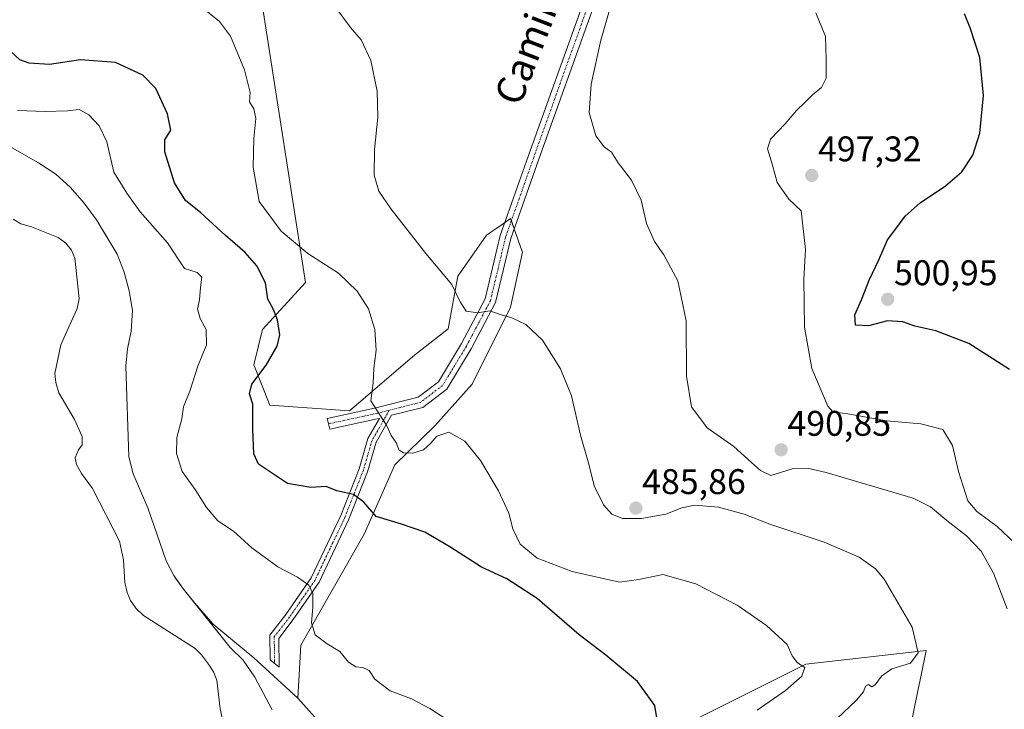
# Model space of a CAD drawing. Units: metres. Extents: x 586948 to 590397, y 4731292 to 4733650.
# Drawn here: x 587497 to 587774, y 4732207 to 4732401 of the extents above; entities that cross this region are included whole.
import ezdxf
from ezdxf.enums import TextEntityAlignment as Align

# ---------------------------------------------------------------- set-up
doc = ezdxf.new("R2010")
doc.units = ezdxf.units.M
doc.header["$MEASUREMENT"] = 0
doc.linetypes.add('TRAZO_Y_PUNTO', pattern=[1, 0.5, -0.25, 0, -0.25])
for name, color, linetype, lineweight in [('Carátula', 7, 'Continuous', 5), ('Cultivos herbáceos CxS', 92, 'Continuous', 0), ('Curva de nivel maestra', 36, 'Continuous', 30), ('Curva de nivel normal', 36, 'Continuous', 0), ('Embalse', 142, 'Continuous', 13), ('Embalse Cxs', 142, 'Continuous', 13), ('Matorral', 135, 'Continuous', 0), ('Matorral CxS', 135, 'Continuous', 0), ('Pastizal CxS', 92, 'Continuous', 0), ('Pista no pavimentada', 254, 'Continuous', 13), ('Pista no pavimentada Cxs', 254, 'Continuous', 0), ('Pista pavimentada eje', 135, 'TRAZO_Y_PUNTO', 0), ('Punto de cota en terreno', 7, 'Continuous', 0), ('Rótulo de punto de cota en terreno', 19, 'Continuous', 0), ('Suelo desnudo', 252, 'Continuous', 0), ('Suelo desnudo CxS', 43, 'Continuous', 0), ('Texto cartográfico', 19, 'Continuous', 0)]:
    doc.layers.add(name, color=color, linetype=linetype, lineweight=lineweight)
doc.styles.add('Arial', font='txt', dxfattribs={"height": 0.2})

# ---------------------------------------------------------------- blocks, each defined once
blk = doc.blocks.new('*U150')
at = {"layer": 'Cultivos herbáceos CxS', "color": 92, "linetype": 'Continuous', "lineweight": 0}
for points in [[(587745.78, 4732193.47, 489.23), (587749.65, 4732212.35, 486.42), (587750.37, 4732215.85, 485.97), (587751.89, 4732223.27, 485.8), (587718.04, 4732219.36, 480.01), (587672.88, 4732196.79, 474.82)], [(587585.48, 4732198.24, 468.13), (587575.13, 4732209.84, 467.76), (587575.96, 4732224.75, 469.18), (587593.77, 4732255.91, 474.14), (587602.44, 4732275.4, 477.92), (587613.63, 4732286.39, 481.12), (587624.16, 4732298.13, 482.41), (587634.95, 4732319.72, 485.27), (587638.33, 4732335.24, 486.78), (587637.69, 4732337.03, 486.82), (587634.95, 4732344.69, 486.99), (587631.93, 4732342.57, 486.79), (587630.92, 4732341.86, 486.72), (587628.21, 4732339.96, 486.52), (587620.11, 4732328.49, 485.21), (587617.41, 4732313.65, 483.66), (587607.96, 4732306.23, 481.9), (587589.63, 4732290.61, 478.89), (587567.23, 4732292.19, 476.16), (587562.68, 4732303.59, 474.54), (587565.16, 4732313.53, 474.13), (587577.23, 4732326.72, 477.82), (587565.16, 4732404.26, 483.7)]]:
    blk.add_polyline3d(points, dxfattribs=at)
blk = doc.blocks.new('*U182')
at = {"layer": 'Curva de nivel normal', "color": 36, "linetype": 'Continuous', "lineweight": 0}
blk.add_polyline3d([(587720.87, 4732402.47, 495), (587723.62, 4732395.81, 495), (587723.8, 4732389.48, 495), (587723.81, 4732384.15, 495), (587722.44, 4732381.48, 495), (587719.93, 4732379.48, 495), (587717.98, 4732377.46, 495), (587715.38, 4732375.07, 495), (587712.19, 4732371.28, 495), (587708.14, 4732366.98, 495), (587707.26, 4732364.26, 495), (587708.65, 4732359.7, 495), (587710, 4732354.85, 495), (587713.28, 4732350.17, 495), (587716.74, 4732346.86, 495), (587717.98, 4732335.93, 495), (587717.53, 4732327.61, 495), (587717.67, 4732314.12, 495), (587719.75, 4732302.54, 495), (587722.69, 4732295.68, 495), (587724.23, 4732291.89, 495), (587725.63, 4732290.35, 495), (587729.84, 4732289.74, 495), (587740.73, 4732287.83, 495), (587750.39, 4732286.93, 495), (587756.62, 4732285.39, 495), (587759.34, 4732280.89, 495), (587761.05, 4732273.56, 495), (587763.63, 4732265.35, 495), (587766.14, 4732262.35, 495), (587771.86, 4732258.14, 495), (587776.84, 4732253.43, 495)], dxfattribs=at)
blk = doc.blocks.new('*U193')
at = {"layer": 'Curva de nivel normal', "color": 36, "linetype": 'Continuous', "lineweight": 0}
blk.add_polyline3d([(587726.73, 4732204.08, 485), (587732.28, 4732209.32, 485), (587734.26, 4732211.63, 485), (587734.84, 4732213.24, 485), (587735.72, 4732213.65, 485), (587736.64, 4732213.07, 485), (587737.57, 4732213.62, 485), (587739.35, 4732216.07, 485), (587742.2, 4732218.06, 485), (587747.49, 4732219.71, 485), (587749.62, 4732222.6, 485), (587748.01, 4732229.84, 485), (587740.13, 4732243.28, 485), (587737.61, 4732246.22, 485), (587733.02, 4732249.5, 485), (587723.18, 4732253.66, 485), (587707.94, 4732258.74, 485), (587700.66, 4732261.53, 485), (587693.48, 4732263.54, 485), (587686.85, 4732264.07, 485), (587683.15, 4732263.34, 485), (587678.7, 4732261.58, 485), (587671.81, 4732260.34, 485), (587666.46, 4732260.36, 485), (587663.46, 4732261.6, 485), (587661.08, 4732264.17, 485), (587658.46, 4732269.49, 485), (587656.98, 4732275.66, 485), (587654.62, 4732283.75, 485), (587652.07, 4732294.86, 485), (587649.04, 4732302.43, 485), (587643.96, 4732310.5, 485), (587639.29, 4732314.93, 485), (587635.36, 4732316.8, 485), (587631.79, 4732317.78, 485), (587629.13, 4732318.75, 485), (587625.78, 4732318.2, 485), (587622.51, 4732318.63, 485), (587620.77, 4732321.22, 485), (587618.46, 4732326.14, 485), (587611.16, 4732334.87, 485), (587601.33, 4732347.34, 485), (587597.93, 4732352.37, 485), (587596.62, 4732356.87, 485), (587596.68, 4732364.05, 485), (587597.6, 4732373.19, 485), (587597.41, 4732380.51, 485), (587595.6, 4732389.13, 485), (587592.88, 4732394.88, 485), (587589.93, 4732398.34, 485), (587585.88, 4732403.78, 485)], dxfattribs=at)
blk = doc.blocks.new('*U200')
at = {"layer": 'Curva de nivel normal', "color": 36, "linetype": 'Continuous', "lineweight": 0}
blk.add_polyline3d([(587774.67, 4732235, 490), (587770.84, 4732244.99, 490), (587767.43, 4732251.19, 490), (587763.25, 4732255.51, 490), (587757.71, 4732259.81, 490), (587753.17, 4732263.66, 490), (587748.23, 4732266.04, 490), (587723.8, 4732273.27, 490), (587718.87, 4732274.37, 490), (587714.18, 4732274.32, 490), (587708.2, 4732272.42, 490), (587705.31, 4732273.82, 490), (587702.76, 4732276.11, 490), (587697.76, 4732280.62, 490), (587690.24, 4732285.8, 490), (587685.88, 4732291.71, 490), (587684.48, 4732300.34, 490), (587684.4, 4732315.95, 490), (587682.01, 4732327.16, 490), (587678.08, 4732334.52, 490), (587675.44, 4732338.18, 490), (587673.19, 4732343.32, 490), (587671.69, 4732349.8, 490), (587669.01, 4732355.45, 490), (587665.23, 4732360.34, 490), (587663.36, 4732363.33, 490), (587661.33, 4732364.86, 490), (587658.94, 4732367.91, 490), (587657.05, 4732374.51, 490), (587657.62, 4732382.44, 490), (587660.34, 4732394.8, 490), (587664.42, 4732408.86, 490)], dxfattribs=at)
blk = doc.blocks.new('*U209')
at = {"layer": 'Curva de nivel normal', "color": 36, "linetype": 'Continuous', "lineweight": 0}
blk.add_polyline3d([(587621.04, 4732201.18, 470), (587612.28, 4732206.91, 470), (587607.12, 4732209.69, 470), (587601.13, 4732211.9, 470), (587596.75, 4732215.23, 470), (587595.17, 4732217.58, 470), (587593.38, 4732218.44, 470), (587591.38, 4732218.66, 470), (587589.35, 4732219.97, 470), (587586.93, 4732222.96, 470), (587583.36, 4732225.08, 470), (587579.98, 4732227.62, 470), (587578.92, 4732231.01, 470), (587579.35, 4732235.4, 470), (587579.33, 4732239.23, 470), (587578.2, 4732241.58, 470), (587575.02, 4732243.84, 470), (587569.45, 4732246.76, 470), (587562.12, 4732252.09, 470), (587557.04, 4732256.8, 470), (587552.6, 4732259.74, 470), (587549.38, 4732263.47, 470), (587546.2, 4732268.49, 470), (587542.52, 4732273.57, 470), (587540.93, 4732278.6, 470), (587541.02, 4732283.14, 470), (587542.48, 4732288.4, 470), (587542.95, 4732291.76, 470), (587544.68, 4732296.16, 470), (587546.97, 4732303.16, 470), (587549.4, 4732309.19, 470), (587549.3, 4732313.48, 470), (587547.62, 4732316.61, 470), (587546.89, 4732319.34, 470), (587547.42, 4732321.82, 470), (587547.68, 4732325.32, 470), (587548.05, 4732328.18, 470), (587546.82, 4732329.47, 470), (587543.17, 4732330.66, 470), (587538.46, 4732337.89, 470), (587530.76, 4732346.52, 470), (587527.02, 4732351.78, 470), (587523.34, 4732357.74, 470), (587521.39, 4732366.24, 470), (587519.21, 4732370.75, 470), (587516.25, 4732373.88, 470), (587513.56, 4732375.31, 470), (587510.25, 4732375, 470), (587504.05, 4732374.78, 470), (587496.25, 4732375.08, 470)], dxfattribs=at)
blk = doc.blocks.new('*U212')
at = {"layer": 'Curva de nivel maestra', "color": 36, "linetype": 'Continuous', "lineweight": 30}
blk.add_polyline3d([(587676.72, 4732200.84, 475), (587675.52, 4732207.78, 475), (587670.71, 4732214.52, 475), (587661.79, 4732221.93, 475), (587654.22, 4732227.69, 475), (587642.42, 4732237.88, 475), (587633.9, 4732243.42, 475), (587626.76, 4732246.7, 475), (587617.92, 4732252.42, 475), (587610.8, 4732256.5, 475), (587604.32, 4732258.78, 475), (587597.15, 4732260.88, 475), (587593.71, 4732264.92, 475), (587590.77, 4732267.1, 475), (587586.05, 4732268.16, 475), (587583.05, 4732269.34, 475), (587578.74, 4732269.08, 475), (587572.16, 4732270.19, 475), (587567.42, 4732273.34, 475), (587564, 4732275.59, 475), (587562.76, 4732278.52, 475), (587562.42, 4732285.5, 475), (587562.44, 4732292.48, 475), (587561.55, 4732295.44, 475), (587562.14, 4732298.14, 475), (587566.16, 4732303.49, 475), (587569.27, 4732308.82, 475), (587570, 4732312, 475), (587569.34, 4732316.2, 475), (587568.14, 4732319.33, 475), (587566.66, 4732322.01, 475), (587565.96, 4732326.59, 475), (587563.61, 4732331.38, 475), (587560.32, 4732335.17, 475), (587554.61, 4732340.02, 475), (587547.78, 4732346.3, 475), (587543.47, 4732349.77, 475), (587540.43, 4732354.75, 475), (587537.65, 4732363.39, 475), (587537.72, 4732366.77, 475), (587539.41, 4732369.49, 475), (587538.47, 4732374.08, 475), (587535.18, 4732381.27, 475), (587531.51, 4732384.96, 475), (587523.81, 4732388.57, 475), (587513.92, 4732389.34, 475), (587505.26, 4732388.01, 475), (587499.49, 4732388.36, 475), (587496.86, 4732389.27, 475), (587490.54, 4732395.07, 475)], dxfattribs=at)
blk = doc.blocks.new('5PATER')
at = {"layer": 'Carátula', "linetype": 'Continuous', "lineweight": 5}
h = blk.add_hatch(color=250, dxfattribs=at)
edge = h.paths.add_edge_path()
edge.add_ellipse((0, 0.01), major_axis=(-1.33, -1.34), ratio=0.999422, start_angle=0, end_angle=360)

msp = doc.modelspace()

# ---------------------------------------------------------------- linework, layer by layer
at = {"layer": 'Cultivos herbáceos CxS', "color": 92, "linetype": 'Continuous', "lineweight": 0}
for points in [[(587575.13, 4732209.84, 467.76), (587575.96, 4732224.75, 469.18), (587593.77, 4732255.91, 474.14), (587602.44, 4732275.4, 477.92), (587613.63, 4732286.39, 481.12), (587624.16, 4732298.13, 482.41), (587634.95, 4732319.72, 485.27), (587638.33, 4732335.24, 486.78), (587637.69, 4732337.03, 486.82), (587636, 4732341.75, 486.88), (587635.18, 4732344.05, 486.96), (587634.95, 4732344.69, 486.99), (587633.37, 4732343.58, 486.88), (587631.93, 4732342.57, 486.79), (587630.92, 4732341.86, 486.72), (587628.2, 4732339.96, 486.52), (587620.11, 4732328.49, 485.21), (587617.41, 4732313.65, 483.66), (587607.96, 4732306.23, 481.9), (587589.63, 4732290.61, 478.89), (587567.23, 4732292.19, 476.16), (587562.68, 4732303.59, 474.54), (587565.16, 4732313.53, 474.13), (587577.23, 4732326.73, 477.82), (587565.16, 4732404.26, 483.7)], [(587775.62, 4732173.59, 493.57), (587747.44, 4732173.58, 492.85), (587745.78, 4732193.47, 489.23), (587749.65, 4732212.36, 486.42), (587750.37, 4732215.85, 485.97), (587751.89, 4732223.27, 485.8), (587718.04, 4732219.36, 480.01), (587672.88, 4732196.79, 474.82), (587609.51, 4732184.57, 468.38), (587585.48, 4732198.24, 468.13), (587575.13, 4732209.84, 467.76)]]:
    msp.add_polyline3d(points, dxfattribs=at)
at = {"layer": 'Curva de nivel maestra', "color": 36, "linetype": 'Continuous', "lineweight": 30}
msp.add_polyline3d([(587775.31, 4732302.28, 500), (587763.91, 4732309.59, 500), (587754.6, 4732313.13, 500), (587748.74, 4732314.44, 500), (587745.32, 4732315.62, 500), (587741.06, 4732315.94, 500), (587735.68, 4732314.5, 500), (587732.05, 4732314.71, 500), (587731.88, 4732317.6, 500), (587733.71, 4732321.82, 500), (587735.89, 4732327.38, 500), (587738.6, 4732333.05, 500), (587741.07, 4732338.71, 500), (587743.38, 4732341.82, 500), (587745.96, 4732345.35, 500), (587750.21, 4732349.08, 500), (587757.31, 4732353.86, 500), (587761.94, 4732357.77, 500), (587765.08, 4732362.47, 500), (587767.01, 4732368.64, 500), (587768.08, 4732379.27, 500), (587766.98, 4732389.98, 500), (587764.3, 4732398.26, 500), (587762.72, 4732402.25, 500)], dxfattribs=at)
at = {"layer": 'Curva de nivel normal', "color": 36, "linetype": 'Continuous', "lineweight": 0}
msp.add_polyline3d([(587547.7, 4732404.34, 480), (587553.09, 4732400.06, 480), (587556.19, 4732395.92, 480), (587560.14, 4732386.51, 480), (587561.68, 4732380.15, 480), (587561.54, 4732377.48, 480), (587562.72, 4732375.48, 480), (587563.26, 4732372.81, 480), (587562.72, 4732367.15, 480), (587562.53, 4732359.1, 480), (587564.23, 4732349.49, 480), (587570.45, 4732341.1, 480), (587577.91, 4732334.83, 480), (587586.5, 4732329.3, 480), (587591.82, 4732324.25, 480), (587594.98, 4732319.28, 480), (587596.8, 4732313.5, 480), (587597.15, 4732307.65, 480), (587596.46, 4732302.56, 480), (587596.34, 4732298.45, 480), (587595.68, 4732293.46, 480), (587600.09, 4732286.56, 480), (587601.4, 4732283.65, 480), (587602.87, 4732281.49, 480), (587603.52, 4732279.67, 480), (587604.88, 4732278.82, 480), (587607.48, 4732278.68, 480), (587610.5, 4732279.66, 480), (587612.57, 4732281.5, 480), (587614.17, 4732283.5, 480), (587617.58, 4732284.64, 480), (587622.08, 4732282.06, 480), (587626.53, 4732276.64, 480), (587631.54, 4732268.17, 480), (587634.46, 4732261.84, 480), (587635.63, 4732257.44, 480), (587637.66, 4732253.15, 480), (587642.45, 4732249.17, 480), (587652.33, 4732245.46, 480), (587665.62, 4732242.45, 480), (587671.01, 4732243.23, 480), (587677.84, 4732244.65, 480), (587687.05, 4732241.94, 480), (587698.68, 4732235.98, 480), (587707.01, 4732230.28, 480), (587712.84, 4732224.89, 480), (587714.17, 4732221.79, 480), (587715.68, 4732219.79, 480), (587717.81, 4732218.45, 480), (587716.89, 4732216.05, 480), (587712.36, 4732212.02, 480), (587704.36, 4732206.48, 480)], dxfattribs=at)
at = {"layer": 'Embalse', "color": 142, "linetype": 'Continuous', "lineweight": 13}
for points in [[(587493.38, 4732365.33, 466.04), (587502.15, 4732360.37, 465.87), (587507, 4732357.2, 465.72), (587511.17, 4732353.38, 465.77), (587514.97, 4732348.99, 466.09), (587518.43, 4732344.31, 465.93), (587524.27, 4732334.71, 465.97), (587526.2, 4732329.56, 465.97), (587527.65, 4732324.36, 466.25), (587528.56, 4732318.79, 466.24), (587528.23, 4732313.06, 466.23), (587527.15, 4732308.09, 466.05), (587526.66, 4732303.22, 465.77), (587527.59, 4732277.66, 466.12), (587528.73, 4732272.95, 466.15), (587532.9, 4732263.32, 466.47), (587538.1, 4732248.45, 466.93), (587540.17, 4732244.33, 466.92), (587542.94, 4732240.49, 466.47), (587556.09, 4732224.13, 466.09), (587559.76, 4732220.48, 466.02), (587563, 4732215.72, 465.82), (587567.85, 4732206.56, 465.76)], [(587495.01, 4732344.52, 465.68), (587497.16, 4732343.23, 465.7), (587500.15, 4732342.35, 465.71), (587507.66, 4732339.38, 465.78), (587509.84, 4732337.8, 465.8), (587511.42, 4732335.83, 465.82), (587512.4, 4732333.52, 465.84), (587513.6, 4732322.19, 465.81), (587513, 4732319.42, 465.78), (587508.46, 4732309.14, 465.74), (587506.69, 4732301.14, 465.74), (587507.01, 4732298.57, 465.74), (587507.87, 4732295.7, 465.74), (587512.22, 4732288.2, 465.75), (587514.4, 4732283.45, 465.76), (587514.4, 4732281.08, 465.77), (587513.41, 4732279.7, 465.77), (587512.45, 4732277.37, 465.77), (587512.82, 4732275.55, 465.76), (587514.2, 4732272.98, 465.77), (587517.37, 4732268.83, 465.8), (587524.88, 4732254.01, 466.07), (587526.01, 4732248.76, 466.22), (587526.47, 4732242.35, 466.36), (587527.06, 4732239.58, 466.35), (587528.01, 4732237.27, 466.32), (587529.51, 4732235.18, 466.26), (587531.65, 4732233.12, 466.16), (587546.24, 4732223.78, 465.87), (587548.03, 4732222.03, 465.89), (587549.99, 4732219.43, 465.91), (587551.38, 4732217.26, 465.9), (587552.31, 4732214.93, 465.89), (587553.26, 4732206.87, 465.82), (587555.73, 4732195.71, 465.76)]]:
    msp.add_polyline3d(points, dxfattribs=at)
at = {"layer": 'Embalse Cxs', "color": 142, "linetype": 'Continuous', "lineweight": 13}
for points in [[(587493.38, 4732365.33, 466.04), (587502.15, 4732360.37, 465.87), (587507, 4732357.2, 465.72), (587511.17, 4732353.38, 465.77), (587514.97, 4732348.99, 466.09), (587518.43, 4732344.31, 465.93), (587524.27, 4732334.71, 465.97), (587526.2, 4732329.56, 465.97), (587527.65, 4732324.36, 466.25), (587528.56, 4732318.79, 466.24), (587528.23, 4732313.06, 466.23), (587527.15, 4732308.09, 466.05), (587526.66, 4732303.22, 465.77), (587527.59, 4732277.66, 466.12), (587528.73, 4732272.95, 466.15), (587532.9, 4732263.32, 466.47), (587538.1, 4732248.45, 466.93), (587540.17, 4732244.33, 466.92), (587542.94, 4732240.49, 466.47), (587556.09, 4732224.13, 466.09), (587559.76, 4732220.48, 466.02), (587563, 4732215.72, 465.82), (587567.85, 4732206.56, 465.76)], [(587495.01, 4732344.52, 465.68), (587497.16, 4732343.23, 465.7), (587500.15, 4732342.35, 465.71), (587507.66, 4732339.38, 465.78), (587509.84, 4732337.8, 465.8), (587511.42, 4732335.83, 465.82), (587512.4, 4732333.52, 465.84), (587513.6, 4732322.19, 465.81), (587513, 4732319.42, 465.78), (587508.46, 4732309.14, 465.74), (587506.69, 4732301.14, 465.74), (587507.01, 4732298.57, 465.74), (587507.87, 4732295.7, 465.74), (587512.22, 4732288.2, 465.75), (587514.4, 4732283.45, 465.76), (587514.4, 4732281.08, 465.77), (587513.41, 4732279.7, 465.77), (587512.45, 4732277.37, 465.77), (587512.82, 4732275.55, 465.76), (587514.2, 4732272.98, 465.77), (587517.37, 4732268.83, 465.8), (587524.88, 4732254.01, 466.07), (587526.01, 4732248.76, 466.22), (587526.47, 4732242.35, 466.36), (587527.06, 4732239.58, 466.35), (587528.01, 4732237.27, 466.32), (587529.51, 4732235.18, 466.26), (587531.65, 4732233.12, 466.16), (587546.24, 4732223.78, 465.87), (587548.03, 4732222.03, 465.89), (587549.99, 4732219.43, 465.91), (587551.38, 4732217.26, 465.9), (587552.31, 4732214.93, 465.89), (587553.26, 4732206.87, 465.82), (587555.73, 4732195.71, 465.76)]]:
    msp.add_polyline3d(points, dxfattribs=at)
at = {"layer": 'Matorral', "color": 135, "linetype": 'Continuous', "lineweight": 0}
for points in [[(587575.13, 4732209.84, 467.76), (587575.96, 4732224.75, 469.18), (587593.77, 4732255.91, 474.14), (587602.44, 4732275.4, 477.92), (587613.63, 4732286.39, 481.12), (587624.16, 4732298.13, 482.41), (587634.95, 4732319.72, 485.27), (587638.33, 4732335.24, 486.78), (587637.69, 4732337.03, 486.82), (587636, 4732341.75, 486.88), (587635.18, 4732344.05, 486.96), (587634.95, 4732344.69, 486.99), (587633.37, 4732343.58, 486.88), (587631.93, 4732342.57, 486.79), (587630.92, 4732341.86, 486.72), (587628.2, 4732339.96, 486.52), (587620.11, 4732328.49, 485.21), (587617.41, 4732313.65, 483.66), (587607.96, 4732306.23, 481.9), (587589.63, 4732290.61, 478.89), (587567.23, 4732292.19, 476.16), (587562.68, 4732303.59, 474.54), (587565.16, 4732313.53, 474.13), (587577.23, 4732326.73, 477.82), (587565.16, 4732404.26, 483.7)], [(587546.14, 4732236.51, 466.28), (587542.94, 4732240.49, 466.47), (587540.69, 4732243.62, 466.91), (587540.17, 4732244.33, 466.92), (587538.1, 4732248.45, 466.93), (587532.9, 4732263.32, 466.47), (587528.73, 4732272.95, 466.15), (587527.59, 4732277.66, 466.12), (587526.66, 4732303.22, 465.77), (587527.15, 4732308.09, 466.05), (587527.53, 4732309.85, 466.12), (587528.23, 4732313.06, 466.23), (587528.56, 4732318.79, 466.24), (587527.65, 4732324.36, 466.25), (587526.2, 4732329.56, 465.97), (587524.27, 4732334.71, 465.97), (587522.02, 4732338.41, 465.8), (587518.43, 4732344.31, 465.93), (587514.97, 4732348.99, 466.09), (587511.17, 4732353.38, 465.77), (587507, 4732357.2, 465.72), (587502.15, 4732360.37, 465.87), (587493.38, 4732365.33, 466.04)], [(587575.13, 4732209.84, 467.76), (587562.75, 4732221.21, 466.19), (587551.29, 4732230.66, 466.58), (587546.14, 4732236.51, 466.28)]]:
    msp.add_polyline3d(points, dxfattribs=at)
at = {"layer": 'Matorral CxS', "color": 135, "linetype": 'Continuous', "lineweight": 0}
msp.add_polyline3d([(587565.16, 4732404.26, 483.7), (587577.23, 4732326.72, 477.82), (587565.16, 4732313.53, 474.13), (587562.68, 4732303.59, 474.54), (587567.23, 4732292.19, 476.16), (587589.63, 4732290.61, 478.89), (587607.96, 4732306.23, 481.9), (587617.41, 4732313.65, 483.66), (587620.11, 4732328.49, 485.21), (587628.21, 4732339.96, 486.52), (587630.92, 4732341.86, 486.72), (587631.93, 4732342.57, 486.79), (587634.95, 4732344.69, 486.99), (587637.69, 4732337.03, 486.82), (587638.33, 4732335.24, 486.78), (587634.95, 4732319.72, 485.27), (587624.16, 4732298.13, 482.41), (587613.63, 4732286.39, 481.12), (587602.44, 4732275.4, 477.92), (587593.77, 4732255.91, 474.14), (587575.96, 4732224.75, 469.18), (587575.13, 4732209.84, 467.76), (587575.13, 4732209.84, 467.76), (587562.76, 4732221.21, 466.19), (587551.29, 4732230.66, 466.58), (587546.14, 4732236.51, 466.28), (587542.94, 4732240.49, 466.47), (587540.69, 4732243.62, 466.91), (587540.17, 4732244.33, 466.92), (587538.1, 4732248.45, 466.93), (587532.9, 4732263.32, 466.47), (587528.73, 4732272.95, 466.15), (587527.59, 4732277.66, 466.12), (587526.66, 4732303.22, 465.77), (587527.15, 4732308.09, 466.05), (587527.53, 4732309.85, 466.12), (587528.23, 4732313.06, 466.23), (587528.56, 4732318.79, 466.24), (587527.65, 4732324.36, 466.25), (587526.2, 4732329.56, 465.97), (587524.27, 4732334.71, 465.97), (587522.02, 4732338.41, 465.8), (587518.43, 4732344.31, 465.93), (587514.97, 4732348.99, 466.09), (587511.17, 4732353.38, 465.77), (587507, 4732357.2, 465.72), (587502.15, 4732360.37, 465.87), (587493.38, 4732365.33, 466.04)], dxfattribs=at)
at = {"layer": 'Pastizal CxS', "color": 92, "linetype": 'Continuous', "lineweight": 0}
for points in [[(587567.85, 4732206.56, 465.76), (587563, 4732215.72, 465.82), (587559.76, 4732220.48, 466.02), (587556.09, 4732224.13, 466.09), (587546.14, 4732236.51, 466.28), (587551.29, 4732230.66, 466.58), (587562.76, 4732221.21, 466.19), (587575.13, 4732209.84, 467.76), (587585.48, 4732198.24, 468.13)], [(587567.85, 4732206.56, 465.76), (587563, 4732215.72, 465.82), (587559.76, 4732220.48, 466.02), (587556.09, 4732224.13, 466.09), (587546.14, 4732236.51, 466.28)], [(587575.13, 4732209.84, 467.76), (587562.75, 4732221.21, 466.19), (587551.29, 4732230.66, 466.58), (587546.14, 4732236.51, 466.28)], [(587775.62, 4732173.59, 493.57), (587747.44, 4732173.58, 492.85), (587745.78, 4732193.47, 489.23), (587749.65, 4732212.36, 486.42), (587750.37, 4732215.85, 485.97), (587751.89, 4732223.27, 485.8), (587718.04, 4732219.36, 480.01), (587672.88, 4732196.79, 474.82), (587609.51, 4732184.57, 468.38), (587585.48, 4732198.24, 468.13), (587575.13, 4732209.84, 467.76)], [(587672.88, 4732196.79, 474.82), (587718.04, 4732219.36, 480.01), (587751.89, 4732223.27, 485.8), (587750.37, 4732215.85, 485.97), (587749.65, 4732212.35, 486.42), (587745.78, 4732193.47, 489.23)]]:
    msp.add_polyline3d(points, dxfattribs=at)
at = {"layer": 'Pista no pavimentada', "color": 254, "linetype": 'Continuous', "lineweight": 13}
msp.add_polyline3d([(587658.18, 4732403.93, 489.26), (587642.94, 4732361.34, 488.03), (587635.05, 4732339.06, 486.73), (587630.76, 4732321.03, 485.46), (587623.88, 4732308.03, 483.61), (587616.99, 4732296.71, 482.3), (587610.31, 4732291.58, 481.62), (587601.49, 4732289.37, 480.42), (587597.15, 4732281.8, 478.55), (587594.73, 4732273.51, 476.51), (587589.49, 4732260.14, 473.96), (587581.06, 4732242.43, 470.69), (587573.81, 4732231.92, 468.83), (587569.74, 4732226.66, 467.6), (587569.83, 4732218.57, 466.45), (587567.28, 4732220.62, 466.37), (587567.2, 4732227.51, 467.65), (587571.77, 4732233.41, 468.58), (587578.87, 4732243.69, 470.37), (587587.17, 4732261.15, 473.81), (587592.34, 4732274.32, 476.64), (587594.82, 4732282.8, 478.57), (587598.09, 4732288.51, 479.87), (587597.42, 4732288.34, 479.76), (587584.1, 4732285.46, 477.82), (587583.38, 4732288.47, 478.01), (587596.72, 4732291.35, 479.89), (587608.93, 4732294.42, 481.58), (587614.65, 4732298.81, 482.7), (587621.2, 4732309.56, 483.66), (587627.84, 4732322.13, 486.29), (587632.08, 4732339.93, 486.68), (587640.03, 4732362.37, 487.91), (587655.28, 4732404.98, 489.05)], dxfattribs=at)
at = {"layer": 'Pista no pavimentada Cxs', "color": 254, "linetype": 'Continuous', "lineweight": 0}
msp.add_polyline3d([(587658.18, 4732403.93, 489.26), (587642.94, 4732361.34, 488.03), (587635.05, 4732339.06, 486.73), (587630.76, 4732321.03, 485.46), (587623.88, 4732308.03, 483.61), (587616.99, 4732296.71, 482.3), (587610.31, 4732291.58, 481.62), (587601.49, 4732289.37, 480.42), (587597.15, 4732281.8, 478.55), (587594.73, 4732273.51, 476.51), (587589.49, 4732260.14, 473.96), (587581.06, 4732242.43, 470.69), (587573.81, 4732231.92, 468.83), (587569.74, 4732226.66, 467.6), (587569.83, 4732218.57, 466.45), (587567.28, 4732220.62, 466.37), (587567.2, 4732227.51, 467.65), (587571.77, 4732233.41, 468.58), (587578.87, 4732243.69, 470.37), (587587.17, 4732261.15, 473.81), (587592.34, 4732274.32, 476.64), (587594.82, 4732282.8, 478.57), (587598.09, 4732288.51, 479.87), (587597.42, 4732288.34, 479.76), (587584.1, 4732285.46, 477.82), (587583.38, 4732288.47, 478.01), (587596.72, 4732291.35, 479.89), (587608.93, 4732294.42, 481.58), (587614.65, 4732298.81, 482.7), (587621.2, 4732309.56, 483.66), (587627.84, 4732322.13, 486.29), (587632.08, 4732339.93, 486.68), (587640.03, 4732362.37, 487.91), (587655.28, 4732404.98, 489.05)], dxfattribs=at)
at = {"layer": 'Pista pavimentada eje', "color": 135, "linetype": 'TRAZO_Y_PUNTO', "lineweight": 0}
for points in [[(587656.73, 4732404.46, 489.26), (587641.49, 4732361.86, 487.94), (587633.57, 4732339.5, 486.7), (587631.45, 4732330.6, 486.26), (587629.3, 4732321.58, 485.83), (587625.86, 4732315.08, 484.48), (587622.54, 4732308.8, 483.64), (587619.27, 4732303.42, 483.3), (587615.82, 4732297.76, 482.49), (587609.62, 4732293, 481.53), (587605.21, 4732291.9, 481.06), (587600.85, 4732290.8, 480.48)], [(587600.85, 4732290.8, 480.48), (587595.99, 4732282.3, 478.49), (587594.75, 4732278.06, 477.58), (587593.54, 4732273.92, 476.58), (587590.92, 4732267.23, 474.94), (587588.33, 4732260.65, 473.88), (587584.18, 4732251.92, 472.34), (587579.97, 4732243.06, 470.5), (587576.34, 4732237.81, 469.34), (587572.79, 4732232.67, 468.68), (587568.47, 4732227.09, 467.62), (587568.55, 4732219.6, 466.38)], [(587600.85, 4732290.8, 480.48), (587597.24, 4732289.89, 479.86), (587593.74, 4732289.13, 479.32), (587583.74, 4732286.97, 477.91)]]:
    msp.add_polyline3d(points, dxfattribs=at)
at = {"layer": 'Suelo desnudo', "color": 252, "linetype": 'Continuous', "lineweight": 0}
for points in [[(587546.14, 4732236.51, 466.28), (587542.94, 4732240.49, 466.47), (587540.69, 4732243.62, 466.91), (587540.17, 4732244.33, 466.92), (587538.1, 4732248.45, 466.93), (587532.9, 4732263.32, 466.47), (587528.73, 4732272.95, 466.15), (587527.59, 4732277.66, 466.12), (587526.66, 4732303.22, 465.77), (587527.15, 4732308.09, 466.05), (587527.53, 4732309.85, 466.12), (587528.23, 4732313.06, 466.23), (587528.56, 4732318.79, 466.24), (587527.65, 4732324.36, 466.25), (587526.2, 4732329.56, 465.97), (587524.27, 4732334.71, 465.97), (587522.02, 4732338.41, 465.8), (587518.43, 4732344.31, 465.93), (587514.97, 4732348.99, 466.09), (587511.17, 4732353.38, 465.77), (587507, 4732357.2, 465.72), (587502.15, 4732360.37, 465.87), (587493.38, 4732365.33, 466.04)], [(587567.85, 4732206.56, 465.76), (587563, 4732215.72, 465.82), (587559.76, 4732220.48, 466.02), (587556.09, 4732224.13, 466.09), (587546.14, 4732236.51, 466.28)]]:
    msp.add_polyline3d(points, dxfattribs=at)
at = {"layer": 'Suelo desnudo CxS', "color": 43, "linetype": 'Continuous', "lineweight": 0}
msp.add_polyline3d([(587493.38, 4732365.33, 466.04), (587502.15, 4732360.37, 465.87), (587507, 4732357.2, 465.72), (587511.17, 4732353.38, 465.77), (587514.97, 4732348.99, 466.09), (587518.43, 4732344.31, 465.93), (587522.02, 4732338.41, 465.8), (587524.27, 4732334.71, 465.97), (587526.2, 4732329.56, 465.97), (587527.65, 4732324.36, 466.25), (587528.56, 4732318.79, 466.24), (587528.23, 4732313.06, 466.23), (587527.53, 4732309.85, 466.12), (587527.15, 4732308.09, 466.05), (587526.66, 4732303.22, 465.77), (587527.59, 4732277.66, 466.12), (587528.73, 4732272.95, 466.15), (587532.9, 4732263.32, 466.47), (587538.1, 4732248.45, 466.93), (587540.17, 4732244.33, 466.92), (587540.69, 4732243.62, 466.91), (587542.94, 4732240.49, 466.47), (587546.14, 4732236.51, 466.28), (587556.09, 4732224.13, 466.09), (587559.76, 4732220.48, 466.02), (587563, 4732215.72, 465.82), (587567.85, 4732206.56, 465.76)], dxfattribs=at)

# ---------------------------------------------------------------- block references
at = {"layer": 'Cultivos herbáceos CxS', "color": 92, "linetype": 'Continuous', "lineweight": 0}
msp.add_blockref('*U150', (0, 0), dxfattribs=at)
at = {"layer": 'Curva de nivel maestra', "color": 36, "linetype": 'Continuous', "lineweight": 30}
msp.add_blockref('*U212', (0, 0), dxfattribs=at)
at = {"layer": 'Curva de nivel normal', "color": 36, "linetype": 'Continuous', "lineweight": 0}
for name in ['*U200', '*U182', '*U193', '*U209']:
    msp.add_blockref(name, (0, 0), dxfattribs=at)
at = {"layer": 'Punto de cota en terreno', "linetype": 'Continuous', "lineweight": 0}
for p in [(587719.71, 4732356.81, 497.32), (587741.09, 4732321.99, 500.95), (587711.11, 4732279.66, 490.85), (587670.23, 4732263.27, 485.86)]:
    msp.add_blockref('5PATER', p, dxfattribs=at)

# ---------------------------------------------------------------- texts
at = {"layer": 'Rótulo de punto de cota en terreno', "color": 19, "linetype": 'Continuous', "lineweight": 0, "style": 'Arial'}
for s, p in [('497,32', (587721.47, 4732358.57)), ('500,95', (587742.85, 4732323.75)), ('490,85', (587712.87, 4732281.42)), ('485,86', (587671.99, 4732265.03))]:
    msp.add_text(s, height=7, dxfattribs=at).set_placement(p, align=Align.BOTTOM_LEFT)
at = {"layer": 'Texto cartográfico', "color": 19, "linetype": 'Continuous', "lineweight": 0, "style": 'Arial'}
msp.add_text('Camino de Estella', height=8, rotation=68.7955, dxfattribs=at).set_placement((587650.38, 4732419.89), align=Align.MIDDLE_CENTER)

doc.saveas('drawing.dxf')
